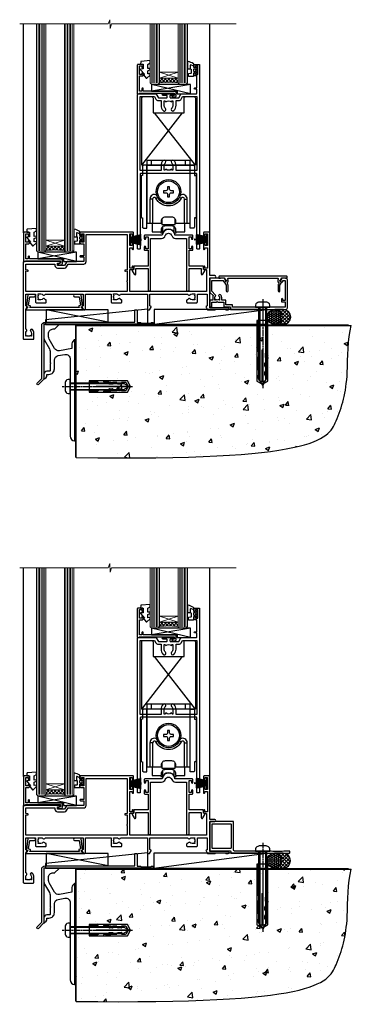
# Model space of a CAD drawing. Units: millimetres. Extents: x 1409 to 10966, y 49 to 2194.
# Drawn here: x 8157 to 8370, y 380 to 1014 of the extents above; entities that cross this region are included whole.
import ezdxf

# ---------------------------------------------------------------- set-up
doc = ezdxf.new("R2010")
doc.units = ezdxf.units.MM
doc.linetypes.add('CENTERLINE', pattern=[2, 1.25, -0.25, 0.25, -0.25])
doc.linetypes.add('Dashed', pattern=[564.444447, 282.222223, -282.222223])
doc.layers.add('Aluminium Systems Ltd Joinery Detail', color=7, linetype='Continuous')

# ---------------------------------------------------------------- blocks, each defined once
blk = doc.blocks.new('140 Concrete Sill DF')
at = {"layer": 'Aluminium Systems Ltd Joinery Detail'}
h = blk.add_hatch(dxfattribs=at)
h.set_pattern_fill('AR-CONC', color=256, scale=0.15)
h.set_pattern_definition([(50, (-5457.438, -2483.196), (27.3277, -2.39086), [2.8575, -31.4325]), (355, (-5457.438, -2483.196), (-5.28651, 28.65853), [2.286, -25.14609]), (100.45144, (-5455.16, -2483.395), (22.04119, 26.26766), [2.4285, -26.71354]), (46.1842, (-5457.438, -2475.576), (40.66186, -6.30635), [4.28625, -47.14875]), (96.63556, (-5454.05, -2476.1), (35.61062, 37.11392), [3.64275, -40.07034]), (351.18415, (-5457.438, -2475.576), (35.61062, 37.11392), [3.429, -37.71896]), (21, (-5453.628, -2477.481), (22.74216, -15.33978), [2.8575, -31.4325]), (326, (-5453.628, -2477.48), (9.2703, 27.6282), [2.286, -25.146]), (71.45144, (-5451.733, -2478.76), (32.01246, 12.28842), [2.4285, -26.71349]), (37.5, (-5457.438, -2483.196), (0.46329, 12.683256), [0, -24.8412, 0, -25.527, 0, -25.24125]), (7.5, (-5457.438, -2483.196), (10.02295, 15.027086), [0, -14.5542, 0, -24.2697, 0, -9.62025]), (327.5, (-5465.934, -2483.196), (20.33859, -0.859312), [0, -9.525, 0, -29.718, 0, -39.4335]), (317.5, (-5469.744, -2483.196), (22.219377, 3.813974), [0, -12.3825, 0, -19.7358, 0, -28.0035])])
edge = h.paths.add_edge_path()
edge.add_line((79.9, 119.34), (79.9, 34.26))
edge.add_spline(control_points=[(79.9, 34.26), (234.27, 32.39), (247.4, 54.85), (255.51, 81.8), (254.42, 110.71), (256.97, 119.34)], knot_values=[177.537471, 177.537471, 177.537471, 177.537471, 227.455421, 263.56182, 289.18489, 289.18489, 289.18489, 289.18489], degree=3, periodic=0)
edge.add_line((256.97, 119.34), (79.9, 119.34))
at = {"layer": 'Aluminium Systems Ltd Joinery Detail', "linetype": 'Dashed', "ltscale": 0.01, "const_width": 0.5, "elevation": 1}
blk.add_lwpolyline([(79.4, 34.26), (79.4, 119.84), (255.38, 119.84)], dxfattribs=at)
at = {"layer": 'Aluminium Systems Ltd Joinery Detail', "elevation": 1}
blk.add_lwpolyline([(79.9, 34.26), (79.9, 119.34), (256.97, 119.34)], dxfattribs=at)
at = {"layer": 'Aluminium Systems Ltd Joinery Detail'}
blk.add_open_spline([(79.9, 34.26, 2), (234.27, 32.39, 1), (247.4, 54.85, 1), (255.51, 81.8, 1), (254.42, 110.71, 1), (256.97, 119.34, 1)], degree=3, knots=[177.537471, 177.537471, 177.537471, 177.537471, 227.455421, 263.56182, 289.18489, 289.18489, 289.18489, 289.18489], dxfattribs=at)
blk = doc.blocks.new('JI834')
at = {"linetype": 'CENTERLINE'}
blk.add_line((0, 5.3), (0, -40.1), dxfattribs=at)
for p, q in [((-1.91, 0), (-1.91, -34.79)), ((1.91, 0), (1.91, -34.79))]:
    blk.add_line(p, q)
blk.add_lwpolyline([(4.55, 0), (4.55, 1.42, 0.269448), (3.79, 2.72, 0.057509), (2.62, 3.22, 0.072181), (2.06, 3.3), (-2.06, 3.3, 0.072181), (-2.62, 3.22, 0.057509), (-3.79, 2.72, 0.269448), (-4.55, 1.42), (-4.55, 0)], format="xyb", close=True)
blk.add_lwpolyline([(2.41, 0), (2.41, -33.92), (0, -38.1), (-2.41, -33.92), (-2.41, 0)])
blk = doc.blocks.new('Rawlplug')
at = {"linetype": 'Dashed'}
blk.add_lwpolyline([(-3.57, -12.09), (-3.57, -36.75), (0, -38.68), (3.57, -36.75), (3.57, -12.09)], close=True, dxfattribs=at)
for points in [[(-3.07, -12.09), (-3.07, -17.36), (-2.17, -18.56, -0.162386), (-2.07, -18.86), (-2.07, -21.47, -0.414214), (-2.57, -21.97), (-2.64, -21.97), (-2.64, -23.94, 0.236093), (-2.44, -24.34), (-1.78, -24.83, -0.236093), (-1.58, -25.23), (-1.58, -27.15, -0.618001), (-2.38, -27.55), (-2.64, -27.36), (-2.64, -29.58, 0.236093), (-2.44, -29.98), (-1.78, -30.47, -0.236093), (-1.58, -30.87), (-1.58, -32.79, -0.618001), (-2.38, -33.19), (-2.64, -32.99), (-2.64, -34.82, 0.472976), (-0.25, -36.78), (-0.25, -16.59), (0.25, -16.59), (0.25, -36.78, 0.472976), (2.64, -34.82), (2.64, -32.99), (2.38, -33.19, -0.618001), (1.58, -32.79), (1.58, -30.87, -0.236093), (1.78, -30.47), (2.44, -29.98, 0.236093), (2.64, -29.58), (2.64, -27.36), (2.38, -27.55, -0.618001), (1.58, -27.15), (1.58, -25.23, -0.236093), (1.78, -24.83), (2.44, -24.34, 0.236093), (2.64, -23.94), (2.64, -21.97), (2.57, -21.97, -0.414214), (2.07, -21.47), (2.07, -18.86, -0.162386), (2.17, -18.56), (3.07, -17.36), (3.07, -12.09)], [(-2.09, -27.65), (-2.5, -24.81), (-3.04, -21.5, 1), (-3.53, -21.58), (-2.99, -24.88), (-2.64, -27.36)], [(2.09, -27.65), (2.5, -24.81), (3.04, -21.5, -1), (3.53, -21.58), (2.99, -24.88), (2.64, -27.36)]]:
    blk.add_lwpolyline(points, format="xyb", dxfattribs=at)
blk.add_blockref('JI834', (0, 0))
blk = doc.blocks.new('Fibre Cement Weatherboard DF Concrete Floor Sill AL40 DF')
at = {"color": 0, "elevation": -2, "flags": 128}
blk.add_lwpolyline([(20.71, 0.94), (20.71, -1.84, 0.131652), (21.11, -3.34), (24.31, -8.87, -0.131652), (24.71, -10.37), (24.71, -17.76), (25.11, -18.16), (24.71, -18.56), (24.71, -22.76, -0.414214), (24.21, -23.26), (22.71, -23.26, 0.414214), (20.71, -25.26), (20.71, -28.01, 0.668179), (21.14, -28.19), (22.12, -27.2, 0.198912), (22.71, -25.78), (22.71, -25.26), (24.01, -25.26, 0.414214), (27.51, -21.76), (27.51, -16.15, -0.36397), (29.99, -13.2), (34.19, -12.46, -0.466308), (37.71, -15.41), (37.71, -32.66), (38.11, -33.06), (37.71, -33.46), (37.71, -65.07, 0.387795), (40.44, -68.06, 0.441135), (40.71, -67.81), (40.71, -3.31, 0.668179), (40.28, -3.14), (39.3, -4.12, 0.198912), (38.71, -5.54), (38.71, -8.61), (30.71, -10.02, -0.315299), (27.6, -8.57), (24.11, -2.53, -0.131652), (23.71, -1.03), (23.71, 0.94, -0.414214), (26.71, 3.94), (27.61, 3.94, 0.198912), (27.78, 4.01), (30.28, 6.51, 0.668179), (30.11, 6.94), (20.71, 6.94)], format="xyb", close=True, dxfattribs=at)
at = {"layer": 'Aluminium Systems Ltd Joinery Detail', "color": 0, "rotation": 90}
blk.add_blockref('Rawlplug', (37.71, -33.06, -2), dxfattribs=at)
blk = doc.blocks.new('A762-21692')
at = {"flags": 128}
for points in [[(118.67, 19), (123.42, 19, 0.198912), (123.56, 19.06), (123.9, 19.4), (130.1, 19.4), (130.44, 19.06, 0.198912), (130.58, 19), (131.9, 19, 1), (131.9, 20.2), (120, 20.2), (120, 39.6), (123.3, 39.6, 1), (123.3, 41), (120, 41), (120, 68.5, 0.414214), (119.5, 69), (116.5, 69, 0.414214), (116, 68.5), (116, 66.9, 1), (117, 66.9), (117, 68), (118.5, 68), (118.5, 60.3), (117, 60.3), (117, 61.4, 1), (116, 61.4), (116, 58.15, 1.001508), (116.9, 58.15), (116.9, 58.9), (118.5, 58.9), (118.5, 45.9), (116.9, 45.9), (116.9, 46.65, 1.001508), (116, 46.65), (116, 45.4, 0.414214), (116.5, 44.9), (117.5, 44.9, -0.414214), (118, 44.4), (118, 30.8), (68.5, 30.8), (68.5, 44.9), (70.5, 44.9, 0.414214), (71, 45.4), (71, 46.65, 1.001508), (70.1, 46.65), (70.1, 45.9), (68.5, 45.9), (68.5, 58.9), (70.1, 58.9), (70.1, 58.15, 1.001508), (71, 58.15), (71, 61.4, 1), (70, 61.4), (70, 60.3), (68.5, 60.3), (68.5, 68), (70, 68), (70, 66.9, 1), (71, 66.9), (71, 68.5, 0.414214), (70.5, 69), (37, 69, 0.414214), (36.5, 68.5), (36.5, 67.2, 1), (37.4, 67.2), (37.4, 68), (38.9, 68), (38.9, 62.5), (37.4, 62.5), (37.4, 63.3, 1), (36.5, 63.3), (36.5, 62, 0.414214), (37, 61.5), (38.9, 61.5), (38.9, 53.8), (36.9, 53.8, 1), (36.9, 53), (38.9, 53), (38.9, 50), (28.29, 50, 0.267949), (27.86, 49.75), (26.56, 47.5), (22, 47.5), (22, 49), (23.5, 49, 1), (23.5, 50), (0.5, 50, 0.414214), (0, 49.5), (0, 0.5, 0.414214), (0.5, 0), (6.4, 0, 0.414214), (6.9, 0.5), (6.9, 3.85, 0.19526), (5.92, 6.25, 1), (4.78, 5.14, -0.19526), (5.3, 3.85), (5.3, 2), (5, 2), (4.64, 2.43, -0.36397), (2.26, 2.43), (1.9, 2), (1.6, 2), (1.6, 3.85, -0.19526), (2.12, 5.14, 0.640825), (1.6, 6.5), (1.6, 19.46), (2.37, 20.8, 0.414214), (2.3, 21.07), (1.6, 21.48), (1.6, 29), (7.95, 29), (7.95, 24, 0.414214), (8.45, 23.5), (14.35, 23.5, 0.414214), (14.85, 24), (14.85, 25, 0.414214), (14.35, 25.5), (14.05, 25.5, 0.640824), (12.69, 26.02, -0.19526), (11.4, 25.5), (9.55, 25.5), (9.55, 25.8), (9.98, 26.16, -0.36397), (9.98, 28.54), (9.55, 28.9), (9.55, 29.2), (11.4, 29.2, -0.19526), (12.69, 28.68, 0.554219), (14.01, 29), (38.6, 29), (38.6, 21.59), (37.7, 21.07, 0.414214), (37.63, 20.8), (38.67, 19), (39.5, 19, 0.414214), (40, 19.5), (40, 29), (56.55, 29), (56.55, 24, 0.414214), (57.05, 23.5), (62.95, 23.5, 0.414214), (63.45, 24), (63.45, 25, 0.414214), (62.95, 25.5), (62.65, 25.5, 0.640824), (61.29, 26.02, -0.19526), (60, 25.5), (58.15, 25.5), (58.15, 25.8), (58.58, 26.16, -0.36397), (58.58, 28.54), (58.15, 28.9), (58.15, 29.2), (60, 29.2, -0.19526), (61.29, 28.68, 0.554219), (62.61, 29), (80, 29), (80, 19.5, 0.414214), (80.5, 19), (81.33, 19), (82.37, 20.8, 0.414214), (82.3, 21.07), (81.4, 21.59), (81.4, 29), (105.99, 29, 0.554219), (107.31, 28.68, -0.19526), (108.6, 29.2), (110.45, 29.2), (110.45, 28.9), (110.02, 28.54, -0.36397), (110.02, 26.16), (110.45, 25.8), (110.45, 25.5), (108.6, 25.5, -0.19526), (107.31, 26.02, 0.640824), (105.95, 25.5), (105.65, 25.5, 0.414214), (105.15, 25), (105.15, 24, 0.414214), (105.65, 23.5), (111.55, 23.5, 0.414214), (112.05, 24), (112.05, 29), (118.4, 29), (118.4, 21.48), (117.7, 21.07, 0.414214), (117.63, 20.8), (118.67, 19)], [(2.86, 44.59), (1.6, 44.8), (1.6, 48.4), (20.4, 48.4), (20.4, 47.5, 0.414214), (22, 45.9), (26.56, 45.9, 0.267949), (27.94, 46.7), (28.92, 48.4), (38.9, 48.4, 0.414214), (40.5, 50), (40.5, 67.4), (66.9, 67.4), (66.9, 44.8), (65.64, 44.59, 1.0045), (65.77, 43.81), (66.9, 44), (66.9, 37.75, 0.57735), (66.9, 37.05), (66.9, 30.8), (1.6, 30.8), (1.6, 44), (2.73, 43.81, 1.0045)]]:
    blk.add_lwpolyline(points, format="xyb", close=True, dxfattribs=at)
blk = doc.blocks.new('PB69750-4B')
for p, q in [((-1.75, 0.5), (-3.32, 7.32)), ((-1.43, 0.5), (-2.72, 7.38)), ((-1.11, 0.5), (-2.12, 7.43)), ((-0.8, 0.5), (-1.52, 7.46)), ((-0.48, 0.5), (-0.91, 7.49)), ((-0.16, 0.5), (-0.3, 7.5)), ((0.16, 0.5), (0.3, 7.5)), ((0.48, 0.5), (0.91, 7.49)), ((0.8, 0.5), (1.52, 7.46)), ((1.11, 0.5), (2.12, 7.43)), ((1.43, 0.5), (2.72, 7.38)), ((1.75, 0.5), (3.32, 7.32))]:
    blk.add_line(p, q)
blk.add_lwpolyline([(-3.45, 0), (3.45, 0), (3.45, 0.5), (-3.45, 0.5)], close=True)
blk = doc.blocks.new('SH270B')
blk.add_blockref('PB69750-4B', (0, 0))
blk = doc.blocks.new('PBF69750-4B')
for p, q in [((-1.75, 0.5), (-3.32, 7.32)), ((-1.43, 0.5), (-2.72, 7.38)), ((-1.11, 0.5), (-2.12, 7.43)), ((-0.8, 0.5), (-1.52, 7.46)), ((-0.48, 0.5), (-0.91, 7.49)), ((-0.16, 0.5), (-0.32, 8.5)), ((0.16, 0.5), (0.32, 8.5)), ((0.48, 0.5), (0.91, 7.49)), ((0.8, 0.5), (1.52, 7.46)), ((1.11, 0.5), (2.12, 7.43)), ((1.43, 0.5), (2.72, 7.38)), ((1.75, 0.5), (3.32, 7.32))]:
    blk.add_line(p, q)
blk.add_lwpolyline([(-3.45, 0), (3.45, 0), (3.45, 0.5), (-3.45, 0.5)], close=True)
blk = doc.blocks.new('SH272B')
blk.add_blockref('PBF69750-4B', (0, 0))
blk = doc.blocks.new('C438-21617')
at = {"flags": 128}
blk.add_lwpolyline([(1.5, 3.7), (1.5, 13.5), (3.3, 13.5, 0.414214), (3.8, 14), (3.8, 15.3, 1), (2.9, 15.3), (2.9, 14.5), (1.4, 14.5), (1.4, 20), (2.9, 20), (2.9, 19.2, 1), (3.8, 19.2), (3.8, 20.5, 0.414214), (3.3, 21), (0.5, 21, 0.414214), (0, 20.5), (0, 2.2, 0.414214), (0.2, 2), (1, 2), (1.5, 2.5), (23.8, 2.5), (23.8, 1), (23.02, 1), (22.36, 0.34, 0.668179), (22.5, 0), (24.25, 0, 0.414214), (25, 0.75), (25, 2.95, 0.414214), (24.25, 3.7), (3.8, 3.7), (3.8, 5.3, 1), (3, 5.3), (3, 3.7)], format="xyb", close=True, dxfattribs=at)
blk = doc.blocks.new('CO112-Comp')
blk.add_lwpolyline([(-2.4, 2.55), (-4.17, 3.38, 0.548619), (-4.6, 3.1), (-4.6, 1.17, 0.198912), (-4.51, 0.96), (-4.19, 0.64, -0.198912), (-4.1, 0.43), (-4.1, -1.87, -0.388879), (-4.37, -2.17), (-5.63, -2.28, 0.388879), (-5.9, -2.57), (-5.9, -3.5, 0.414214), (-5.6, -3.8), (-2.7, -3.8, 0.414214), (-2.4, -3.5), (-2.4, -1.65), (-1.2, -1.65), (-1.2, -2, 0.851224), (-0.62, -2.09), (-0.08, -0.47, 0.161777), (-0.08, 0.47), (-0.62, 2.09, 0.851224), (-1.2, 2), (-1.2, 1.65), (-2.4, 1.65), (-2.4, 3.9, 0.257343), (-2.54, 4.15, 0.086554), (-6.04, 5.59, 0.479584), (-6.4, 5.3), (-6.4, 1.1, 0.414214), (-6.1, 0.8), (-4.35, 0.8)], format="xyb")
blk.add_lwpolyline([(-1.33, 0.75), (-2.3, 0.75, 0.414214), (-2.6, 0.45), (-2.6, -0.45, 0.414214), (-2.3, -0.75), (-1.33, -0.75, 0.323092), (-1.05, -0.54), (-0.93, -0.19, 0.161777), (-0.93, 0.19), (-1.05, 0.54, 0.323092)], format="xyb", close=True)
blk = doc.blocks.new('EL272')
for p, q in [((25, 6), (0, 1.7)), ((25, 0), (0, 6))]:
    blk.add_line(p, q)
blk.add_lwpolyline([(16.5, 0), (25, 0), (25, 6), (0, 6), (0, 1.7), (16.5, 1.7)], close=True)
blk = doc.blocks.new('DY445')
blk.add_lwpolyline([(4.75, 8.84), (6.25, 9.78), (6.25, 11.28), (0.33, 10.76, 0.36397), (0.15, 10.58), (0, 8.91), (1.75, 8.91), (1.75, 5.91), (0, 5.76), (0, 5.46), (2.49, 2.49), (1.95, 2.45), (1.95, 2.15), (3.75, 0), (4.15, 0), (6.25, 2.02), (6.25, 2.82), (4.75, 2.69), (4.75, 4.77), (6.25, 5.51), (6.25, 6.31), (4.75, 6.18)], format="xyb", close=True)
blk = doc.blocks.new('A724-21702')
at = {"flags": 128}
blk.add_lwpolyline([(2.59, 2.63), (1.75, 3.02), (2.47, 8.4), (5.45, 8.4, 1), (5.45, 9.8), (1.69, 9.8, 0.37527), (1.19, 9.37), (0.31, 2.84, 0.329673), (0.65, 2.21), (1.29, 1.91), (0.04, 0.32, 0.624869), (0.2, 0), (36.6, 0, 0.624869), (36.76, 0.32), (35.52, 1.91), (36.16, 2.21, 0.328404), (36.5, 2.84), (35.61, 9.37, 0.37527), (35.12, 9.8), (31.35, 9.8, 1), (31.35, 8.4), (34.33, 8.4), (35.06, 3.02), (34.21, 2.63, 0.482343), (34.03, 1.87), (34.4, 1.4), (2.41, 1.4), (2.77, 1.87, 0.482343)], format="xyb", close=True, dxfattribs=at)
blk = doc.blocks.new('A759-21610')
at = {"flags": 128}
for points in [[(38.2, 111.5), (37, 111.5, -0.414214), (36.5, 112), (36.5, 113.3, -1), (37.4, 113.3), (37.4, 112.5), (38.9, 112.5), (38.9, 118), (37.4, 118), (37.4, 117.2, -1), (36.5, 117.2), (36.5, 118.5, -0.414214), (37, 119), (39.5, 119, -0.414214), (40, 118.5), (40, 0.5, -0.414214), (39.5, 0), (38.7, 0, -0.414214), (38.2, 0.5), (38.2, 48.3, 0.414214), (37.7, 48.8), (2.3, 48.8, 0.414214), (1.8, 48.3), (1.8, 0.5, -0.414214), (1.3, 0), (0.5, 0, -0.414214), (0, 0.5), (0, 99.5, -0.414214), (0.5, 100), (11.71, 100, -0.267949), (12.14, 99.75), (13.44, 97.5), (18.7, 97.5, 0.414214), (19.2, 98), (19.2, 98.5, 0.414214), (18.7, 99), (16.5, 99, -1), (16.5, 100), (23.5, 100, -1), (23.5, 99), (21.3, 99, 0.414214), (20.8, 98.5), (20.8, 98, 0.414214), (21.3, 97.5), (26.56, 97.5), (27.86, 99.75, -0.267949), (28.29, 100), (37.7, 100, 0.414214), (38.2, 100.5), (38.2, 103), (36.9, 103, -1), (36.9, 103.8), (38.2, 103.8)], [(26.56, 95.7, 0.267949), (28.12, 96.6), (29.04, 98.2), (38.2, 98.2), (38.2, 50.6), (24.85, 50.6), (24.85, 53.65, 0.201039), (23.4, 57.11, 1), (22, 55.68, -0.201039), (22.85, 53.65), (22.85, 50.8), (22.39, 50.8), (21.83, 51.47, -0.36397), (18.17, 51.47), (17.61, 50.8), (17.15, 50.8), (17.15, 53.65, -0.201039), (18, 55.68, 1), (16.6, 57.11, 0.201039), (15.15, 53.65), (15.15, 50.6), (1.8, 50.6), (1.8, 98.2), (10.96, 98.2), (11.88, 96.6, 0.267949), (13.44, 95.7), (15.15, 95.7), (15.15, 92.65, 0.201039), (16.6, 89.19, 1), (18, 90.62, -0.201039), (17.15, 92.65), (17.15, 95.5), (17.61, 95.5), (18.17, 94.83, -0.36397), (21.83, 94.83), (22.39, 95.5), (22.85, 95.5), (22.85, 92.65, -0.201039), (22, 90.62, 1), (23.4, 89.19, 0.201039), (24.85, 92.65), (24.85, 95.7)]]:
    blk.add_lwpolyline(points, format="xyb", close=True, dxfattribs=at)
blk = doc.blocks.new('A794-22241')
at = {"flags": 128}
blk.add_lwpolyline([(27.97, 34), (35.1, 34), (35.1, 0.8, 1), (36.7, 0.8), (36.7, 14.5), (44.5, 14.5), (44.5, 11.18, 0.767327), (45.62, 10.88), (46.93, 13.15, 0.57735), (46.5, 13.9), (45.9, 13.9), (45.9, 15.6, 0.414214), (45.4, 16.1), (36.7, 16.1), (36.7, 26.3), (38.7, 26.3, 0.414214), (39.2, 26.8), (39.2, 28.4, 1), (38.2, 28.4), (38.2, 27.3), (36.7, 27.3), (36.7, 35), (38.2, 35), (38.2, 33.9, 1), (39.2, 33.9), (39.2, 35.5, 0.414214), (38.7, 36), (27.97, 36, -0.381966), (27.48, 36.44, 0.894427), (19.52, 36.44, -0.381966), (19.03, 36), (8.3, 36, 0.414214), (7.8, 35.5), (7.8, 33.9, 1), (8.8, 33.9), (8.8, 35), (10.3, 35), (10.3, 27.3), (8.8, 27.3), (8.8, 28.4, 1), (7.8, 28.4), (7.8, 26.8, 0.414214), (8.3, 26.3), (10.3, 26.3), (10.3, 16.1), (1.6, 16.1, 0.414214), (1.1, 15.6), (1.1, 13.9), (0.5, 13.9, 0.57735), (0.07, 13.15), (1.38, 10.88, 0.767327), (2.5, 11.18), (2.5, 14.5), (10.3, 14.5), (10.3, 0.8, 1), (11.9, 0.8), (11.9, 34), (19.03, 34, 0.325334), (21.41, 35.73, -0.727687), (25.59, 35.73, 0.325334)], format="xyb", close=True, dxfattribs=at)
blk = doc.blocks.new('SH180 Replace')
at = {"layer": 'Aluminium Systems Ltd Joinery Detail'}
blk.add_blockref('A794-22241', (-0.1, 0), dxfattribs=at)
blk = doc.blocks.new('SH190')
for p, q in [((0, 0), (0, 40.4)), ((0, 40.4), (2.2, 40.4)), ((2.7, 39.9), (2.7, 33.9)), ((2.7, 33.9), (3.2, 33.9)), ((3.7, 33.4), (3.7, 7)), ((3.2, 6.5), (2.7, 6.5)), ((2.7, 6.5), (2.7, 0.5)), ((2.2, 0), (0, 0))]:
    blk.add_line(p, q)
for centre, start, end in [((2.2, 39.9), 0, 90), ((3.2, 33.4), 0, 90), ((3.2, 7), 270, 0), ((2.2, 0.5), 270, 0)]:
    blk.add_arc(centre, 0.5, start, end)
blk = doc.blocks.new('SH180')
for p, q in [((-14, 46.4), (14, 46.4)), ((-11, 46.4), (-11, 49.4)), ((11, 46.4), (11, 49.4)), ((-8.1, 25), (-6.99, 25.58)), ((8.1, 25), (6.99, 25.58)), ((-10.23, 24.48), (-12.02, 24.48)), ((10.23, 24.48), (12.02, 24.48)), ((-3.71, 2.7), (-3.71, 6.73)), ((3.71, 2.7), (3.71, 6.73))]:
    blk.add_line(p, q)
for points in [[(4.5, 9), (14, 9), (14, 49.4), (-14, 49.4), (-14, 9), (-4.5, 9), (-4.5, 10.5, -0.414214), (-2, 13), (2, 13, -0.414214), (4.5, 10.5), (4.5, 9)], [(-0.65, 27.55), (-0.65, 25.95), (0.65, 25.95), (0.65, 27.55, -0.414214), (1.65, 28.55), (3.25, 28.55), (3.25, 29.85), (1.65, 29.85, -0.414214), (0.65, 30.85), (0.65, 32.45), (-0.65, 32.45), (-0.65, 30.85, -0.414214), (-1.65, 29.85), (-3.25, 29.85), (-3.25, 28.55), (-1.65, 28.55, -0.414214)]]:
    blk.add_lwpolyline(points, format="xyb", close=True)
for points in [[(-7.55, 26.96, 0.589643), (-12.02, 24.48), (-12.02, 9)], [(10.23, 9), (10.23, 24.48, 0.785504), (8.1, 25, -0.607999), (-8.1, 25, 0.785504), (-10.23, 24.48), (-10.23, 9)], [(12.02, 9), (12.02, 24.48, 0.589643), (7.55, 26.96, 0.589643)], [(-10.5, 9), (-10.5, 3.4), (-4.5, 3.4), (-4.5, 4.9, -0.414214), (-2, 7.4), (2, 7.4, -0.414214), (4.5, 4.9), (4.5, 3.4), (10.5, 3.4), (10.5, 9)], [(-4.9, 3.4), (-4.9, 2.8, 0.414214), (-4.8, 2.7), (-3.71, 2.7, -0.6742), (3.71, 2.7), (4.8, 2.7, 0.414214), (4.9, 2.8), (4.9, 3.4)]]:
    blk.add_lwpolyline(points, format="xyb")
blk.add_lwpolyline([(-4.25, 11.59), (-4.25, 8.2), (4.25, 8.2), (4.25, 11.59)])
for radius in [7.88, 7]:
    blk.add_circle((0, 29.2), radius)
blk = doc.blocks.new('AL40 DF Sliding Door Flush Track Sill')
at = {"layer": 'Aluminium Systems Ltd Joinery Detail', "lineweight": 5}
h = blk.add_hatch(dxfattribs=at)
h.set_pattern_fill('NET', color=256, scale=0.5, angle=-45)
h.set_pattern_definition([(315, (-985.8273, 28.0392), (1.122532, 1.122532), []), (45, (-985.8273, 28.0392), (-1.122532, 1.122532), [])])
edge = h.paths.add_edge_path(flags=16)
edge.add_line((-30.39, 147.31), (-30.39, 147.21))
edge.add_arc((-41, 142.31), 11.69, 384.83194, 385.32762)
edge.add_line((-30.44, 147.31), (-30.39, 147.31))
edge = h.paths.add_edge_path()
edge.add_arc((-26.31, 103.93), 41.4, 441.65172, 458.31756, ccw=False)
edge.add_line((-20.3, 144.89), (-20.3, 147.8))
edge.add_line((-20.3, 147.8), (-32.3, 147.8))
edge.add_line((-32.3, 147.8), (-32.3, 144.89))
h = blk.add_hatch(dxfattribs=at)
h.set_pattern_fill('NET', color=256, scale=0.5, angle=-45)
h.set_pattern_definition([(315, (-1059.0237, -79.9608), (1.122532, 1.122532), []), (45, (-1059.0237, -79.9608), (-1.122532, 1.122532), [])])
edge = h.paths.add_edge_path(flags=16)
edge.add_line((-103.59, 39.31), (-103.59, 39.21))
edge.add_arc((-114.2, 34.31), 11.69, 384.83194, 385.32762)
edge.add_line((-103.63, 39.31), (-103.59, 39.31))
edge = h.paths.add_edge_path()
edge.add_arc((-99.51, -4.07), 41.4, 441.65172, 458.31756, ccw=False)
edge.add_line((-93.5, 36.89), (-93.5, 39.8))
edge.add_line((-93.5, 39.8), (-105.5, 39.8))
edge.add_line((-105.5, 39.8), (-105.5, 36.89))
at = {"layer": 'Aluminium Systems Ltd Joinery Detail'}
for p, q in [((-119.8, 48.3), (-119.8, 182.77)), ((0, 48.3), (0, 182.77)), ((-43.75, 91.8), (-17.57, 125.56)), ((-9.25, 91.8), (-35.43, 125.56))]:
    blk.add_line(p, q, dxfattribs=at)
at = {"layer": 'Aluminium Systems Ltd Joinery Detail', "lineweight": 5, "ltscale": 3}
for p, q in [((-110.5, 36.8), (-110.5, 182.77)), ((-109.5, 36.8), (-109.5, 182.77)), ((-108.5, 36.8), (-108.5, 182.77)), ((-107.5, 36.8), (-107.5, 182.77)), ((-106.5, 36.8), (-106.5, 182.77)), ((-92.5, 36.8), (-92.5, 182.77)), ((-91.5, 36.8), (-91.5, 182.77)), ((-90.5, 36.8), (-90.5, 182.77)), ((-89.5, 36.8), (-89.5, 182.77)), ((-88.5, 36.8), (-88.5, 182.77)), ((-37.3, 144.8), (-37.3, 182.77)), ((-36.3, 144.8), (-36.3, 182.77)), ((-35.3, 144.8), (-35.3, 182.77)), ((-34.3, 144.8), (-34.3, 182.77)), ((-33.3, 144.8), (-33.3, 182.77)), ((-19.3, 144.8), (-19.3, 182.77)), ((-18.3, 144.8), (-18.3, 182.77)), ((-17.3, 144.8), (-17.3, 182.77)), ((-16.3, 144.8), (-16.3, 182.77)), ((-15.3, 144.8), (-15.3, 182.77))]:
    blk.add_line(p, q, dxfattribs=at)
at = {"layer": 'Aluminium Systems Ltd Joinery Detail', "lineweight": 5}
for p, q in [((-32.3, 151.67), (-20.3, 147.8)), ((-32.3, 147.8), (-20.3, 151.67)), ((-105.5, 43.67), (-93.5, 39.8)), ((-105.5, 39.8), (-93.5, 43.67))]:
    blk.add_line(p, q, dxfattribs=at)
at = {"layer": 'Aluminium Systems Ltd Joinery Detail', "linetype": 'Continuous', "lineweight": 5}
blk.add_lwpolyline([(17.05, 182.77), (-63.26, 182.77), (-64.12, 179.9), (-64.37, 185.54), (-65.28, 182.77), (-122.29, 182.77)], dxfattribs=at)
at = {"layer": 'Aluminium Systems Ltd Joinery Detail', "lineweight": 5}
for points in [[(-105.5, 182.77), (-105.5, 36.89), (-106.5, 35.8), (-110.5, 35.8), (-111.5, 36.8), (-111.5, 182.77)], [(-87.5, 182.77), (-87.5, 36.89), (-88.5, 35.8), (-92.5, 35.8), (-93.5, 36.8), (-93.5, 182.77)], [(-32.3, 182.77), (-32.3, 144.89), (-33.31, 143.8), (-37.3, 143.8), (-38.3, 144.8), (-38.3, 182.77)], [(-14.3, 182.77), (-14.3, 144.89), (-15.31, 143.8), (-19.3, 143.8), (-20.3, 144.8), (-20.3, 182.77)]]:
    blk.add_lwpolyline(points, dxfattribs=at)
for points in [[(-32.3, 147.8), (-20.3, 147.8), (-20.3, 151.67), (-32.3, 151.67)], [(-105.5, 39.8), (-93.5, 39.8), (-93.5, 43.67), (-105.5, 43.67)]]:
    blk.add_lwpolyline(points, close=True, dxfattribs=at)
at = {"layer": 'Aluminium Systems Ltd Joinery Detail'}
blk.add_lwpolyline([(-37.5, 136, -0.414214), (-36.5, 135), (-36.5, 125.56), (-16.5, 125.56), (-16.5, 135, -0.414214), (-15.5, 136), (-10.25, 136, -0.414214), (-9.25, 135), (-9.25, 91.8), (-43.75, 91.8), (-43.75, 135, -0.414214), (-42.75, 136)], format="xyb", close=True, dxfattribs=at)
at = {"layer": 'Aluminium Systems Ltd Joinery Detail', "lineweight": 5}
for centre in [(-26.29, 103.48), (-99.49, -4.52)]:
    blk.add_arc(centre, 41.85, 81.7726, 98.25812, dxfattribs=at)
at = {"layer": 'Aluminium Systems Ltd Joinery Detail'}
for name, p in [('DY445', (-44.55, 147.9)), ('CO112-Comp', (-7.9, 153.05)), ('C438-21617', (-46.6, 135.8)), ('A759-21610', (-46.5, 37.8)), ('EL272', (-37.44, 137.8)), ('SH180', (-26.5, 45.6)), ('SH190', (-12.5, 51.4)), ('DY445', (-117.75, 39.9)), ('SH180 Replace', (-49.9, 10.8)), ('A762-21692', (-120, -20.2)), ('C438-21617', (-119.8, 27.8)), ('CO112-Comp', (-81.1, 45.05)), ('EL272', (-110.64, 29.8)), ('A724-21702', (-118.27, -1.2))]:
    blk.add_blockref(name, p, dxfattribs=at)
at = {"layer": 'Aluminium Systems Ltd Joinery Detail', "xscale": -1}
blk.add_blockref('SH190', (-40.5, 51.4), dxfattribs=at)
at = {"layer": 'Aluminium Systems Ltd Joinery Detail'}
for name, p, rotation in [('SH270B', (-51.5, 43.95), 270), ('SH272B', (-1.5, 43.95), 90)]:
    blk.add_blockref(name, p, dxfattribs=dict(at, rotation=rotation))
blk = doc.blocks.new('J304-21910')
blk.add_lwpolyline([(1.11, 0.19, -1), (0.19, 1.11), (3.08, 4, 0.198912), (3.22, 4.35), (3.22, 38.22, -0.414214), (5.42, 40.42), (63.22, 40.42), (63.22, 48.22, -0.414214), (63.42, 48.42), (64.42, 48.42, -0.414214), (64.62, 48.22), (64.62, 40.22), (66.72, 40.22), (67.12, 39.82), (73.32, 39.82), (73.72, 40.22), (74.62, 40.22, -1), (74.62, 39.02), (5.52, 39.02, 0.414214), (4.52, 38.02), (4.52, 4.02, -0.198912), (4.23, 3.31)], format="xyb", close=True)
blk = doc.blocks.new('F878-21710')
blk.add_lwpolyline([(38.17, 4.26), (38.17, 0.6, 1), (39.37, 0.6), (39.37, 4.26), (40.12, 5.55, 0.414209), (39.9, 6.37), (39.5, 6.6, -0.767321), (39.8, 7.72, 0.267948), (39.97, 7.82), (40.65, 9), (42.9, 9), (42.9, 8.9, 0.414214), (43.1, 8.7), (43.8, 8.7, 0.414214), (44.1, 9), (44.1, 9.5, 0.414214), (43.6, 10), (0.5, 10, 0.414214), (0, 9.5), (0, 9, 0.414214), (0.3, 8.7), (1, 8.7, 0.414214), (1.2, 8.9), (1.2, 9), (3.45, 9), (4.13, 7.82, 0.267948), (4.3, 7.72, -0.767321), (4.6, 6.6), (4.2, 6.37, 0.414209), (3.98, 5.55), (4.73, 4.26), (4.73, 0.6, 1), (5.93, 0.6), (5.93, 4.26, 0.131653), (5.77, 4.86), (5.32, 5.63, 0.381942), (5.89, 7.97, -0.56587), (6.33, 8.7), (37.77, 8.7, -0.56587), (38.21, 7.97, 0.381942), (38.78, 5.63), (38.33, 4.86, 0.131653)], format="xyb", close=True)
blk = doc.blocks.new('F811-22315')
blk.add_lwpolyline([(9.29, 20.15), (1, 20.15, 0.414214), (0, 19.15), (0, 11.7, 0.198912), (0.38, 10.78), (2.24, 8.92, 0.123583), (1.9, 7.55), (1.9, 6.05), (0.5, 6.05, 0.414214), (0, 5.55), (0, 2.15, 0.414214), (0.5, 1.65), (0.9, 1.65, 0.414214), (1.4, 2.15), (1.4, 4.65), (4.4, 4.65), (4.8, 5.05), (5.2, 4.65), (9.06, 4.65), (9.06, 2.15, 0.414214), (9.56, 1.65), (13.05, 1.65, -0.414214), (13.3, 1.4), (13.3, 0.25, 0.414214), (13.55, 0), (49, 0, 0.414214), (50, 1), (50, 19.15, 0.414214), (49, 20.15), (46.61, 20.15, 0.267959), (46.44, 20.05), (45.5, 18.42, 0.414199), (45.57, 18.15), (46.25, 17.76, 0.779214), (47, 17.95), (47, 18.75), (48.6, 18.75), (48.6, 5.75), (47, 5.75), (47, 6.6, 1), (46.1, 6.6), (46.1, 5.25, 0.414214), (46.5, 4.85), (48.6, 4.85), (48.6, 1.65, -0.414214), (48.35, 1.4), (14.95, 1.4, -0.414214), (14.7, 1.65), (14.7, 2.8, 0.414214), (14.45, 3.05), (10.46, 3.05), (10.46, 5.55, 0.414214), (9.96, 6.05), (7.7, 6.05), (7.7, 7.55, 0.182676), (6.97, 9.47, 1), (5.92, 8.54, -0.182676), (6.3, 7.55), (6.3, 6.05), (6.06, 6.05), (5.76, 6.4, -0.36397), (3.83, 6.4), (3.54, 6.05), (3.3, 6.05), (3.3, 7.55, -0.182676), (3.67, 8.54, 0.414214), (3.61, 9.53), (1.4, 11.74), (1.4, 18.5, -0.414214), (1.65, 18.75), (8.9, 18.75), (8.9, 17.95, 0.779214), (9.65, 17.76), (10.33, 18.15, 0.414199), (10.4, 18.42), (9.46, 20.05, 0.267959)], format="xyb", close=True)
blk = doc.blocks.new('8x65 rawplug')
for p, q in [((-1.91, 0), (-1.91, -46.79)), ((1.91, 0), (1.91, -46.79))]:
    blk.add_line(p, q)
at = {"linetype": 'CENTERLINE'}
blk.add_line((0, 5.3), (0, -52.1), dxfattribs=at)
blk.add_lwpolyline([(4.55, 0), (4.55, 1.42, 0.269448), (3.79, 2.72, 0.057509), (2.62, 3.22, 0.072181), (2.06, 3.3), (-2.06, 3.3, 0.072181), (-2.62, 3.22, 0.057509), (-3.79, 2.72, 0.269448), (-4.55, 1.42), (-4.55, 0)], format="xyb", close=True)
blk.add_lwpolyline([(2.41, 0), (2.41, -45.92), (0, -50.1), (-2.41, -45.92), (-2.41, 0)])
at = {"color": 4, "linetype": 'Dashed', "elevation": 1}
blk.add_lwpolyline([(-3.74, -8.48), (-3.74, -47.5), (-0.17, -49.43), (3.4, -47.5), (3.4, -8.48)], close=True, dxfattribs=at)
for points in [[(-3.24, -8.48), (-3.24, -28.11), (-2.34, -29.32, -0.162386), (-2.24, -29.62), (-2.24, -32.22, -0.414214), (-2.74, -32.72), (-2.81, -32.72), (-2.81, -34.69, 0.236093), (-2.61, -35.09), (-1.96, -35.58, -0.236093), (-1.76, -35.98), (-1.76, -37.9, -0.618001), (-2.56, -38.3), (-2.81, -38.11), (-2.81, -40.33, 0.236093), (-2.61, -40.73), (-1.96, -41.22, -0.236093), (-1.76, -41.62), (-1.76, -43.54, -0.618001), (-2.56, -43.94), (-2.81, -43.75), (-2.81, -45.57, 0.472976), (-0.42, -47.53), (-0.42, -27.34), (0.08, -27.34), (0.08, -47.53, 0.472976), (2.47, -45.57), (2.47, -43.75), (2.21, -43.94, -0.618001), (1.41, -43.54), (1.41, -41.62, -0.236093), (1.61, -41.22), (2.27, -40.73, 0.236093), (2.47, -40.33), (2.47, -38.11), (2.21, -38.3, -0.618001), (1.41, -37.9), (1.41, -35.98, -0.236093), (1.61, -35.58), (2.27, -35.09, 0.236093), (2.47, -34.69), (2.47, -32.72), (2.39, -32.72, -0.414214), (1.89, -32.22), (1.89, -29.62, -0.162386), (1.99, -29.32), (2.9, -28.11), (2.9, -8.48)], [(-2.27, -38.4), (-2.67, -35.56), (-3.21, -32.25, 1), (-3.7, -32.33), (-3.17, -35.63), (-2.81, -38.11)], [(1.92, -38.4), (2.33, -35.56), (2.86, -32.25, -1), (3.36, -32.33), (2.82, -35.63), (2.47, -38.11)]]:
    blk.add_lwpolyline(points, format="xyb", dxfattribs=at)
blk = doc.blocks.new('F811 Sill Fixing')
at = {"layer": 'Aluminium Systems Ltd Joinery Detail', "color": 0}
for name, p in [('F878-21710', (5.84, 10.25)), ('F811-22315', (0, -1.2))]:
    blk.add_blockref(name, p, dxfattribs=at)
at = {"layer": 'Aluminium Systems Ltd Joinery Detail', "color": 6}
blk.add_blockref('8x65 rawplug', (34.08, 0.2), dxfattribs=at)
blk = doc.blocks.new('AL40 DF F811 Sill Fixing Slider')
at = {"layer": 'Aluminium Systems Ltd Joinery Detail'}
h = blk.add_hatch(dxfattribs=at)
h.set_pattern_fill('HONEY', color=0, scale=0.25)
h.set_pattern_definition([(0, (-6189.0068, 219.3607), (1.190625, 0.68740766), [0.79375, -1.5875]), (120, (-6189.0068, 219.3607), (-1.190625, 0.687407666), [0.79375, -1.5875]), (60, (-6189.0068, 219.3607), (3e-09, 1.37481533), [-1.5875, 0.79375])])
h.paths.add_polyline_path([(46.52, -5.76, 1), (37, -5.76, 0.127786), (37.6, -8.08), (37.63, -8.08), (37.63, -8.13, 0.768467)])
h = blk.add_hatch(dxfattribs=at)
h.set_pattern_fill('ANSI37', color=0, scale=0.5)
h.set_pattern_definition([(45, (-6198.3729, 219.3607), (-1.122532, 1.122532), []), (135, (-6198.3729, 219.3607), (-1.122532, -1.122532), [])])
h.paths.add_polyline_path([(47.4, -1), (41.85, -1, -1), (41.85, -10.52), (47.4, -10.52, 1)])
at = {"layer": 'Aluminium Systems Ltd Joinery Detail', "color": 0, "linetype": 'Dashed'}
blk.add_line((-65.25, -9.15, 1), (-105.26, -1.2), dxfattribs=at)
at = {"layer": 'Aluminium Systems Ltd Joinery Detail', "color": 0}
blk.add_line((-35.85, -10.52), (36.71, -1), dxfattribs=at)
at = {"layer": 'Aluminium Systems Ltd Joinery Detail', "color": 0, "linetype": 'Dashed', "elevation": 1}
for points in [[(-105.78, -7.69), (-105.78, -10.69), (-39.78, -10.69), (-39.78, -0.69)], [(-105.19, -9.15), (-65.25, -9.15), (-65.25, -1.2), (-105.19, -1.2)]]:
    blk.add_lwpolyline(points, close=True, dxfattribs=at)
at = {"layer": 'Aluminium Systems Ltd Joinery Detail', "color": 0}
blk.add_lwpolyline([(-35.85, -10.52), (36.71, -10.52), (36.71, -1), (-35.85, -1)], close=True, dxfattribs=at)
at = {"layer": 'Aluminium Systems Ltd Joinery Detail', "color": 0, "elevation": 0}
blk.add_lwpolyline([(41.85, -10.52), (47.4, -10.52, 1), (47.4, -1), (41.85, -1, -1)], format="xyb", close=True, dxfattribs=at)
at = {"layer": 'Aluminium Systems Ltd Joinery Detail', "color": 0}
blk.add_circle((41.76, -5.76, 0), 4.76, dxfattribs=at)
blk.add_blockref('F811 Sill Fixing', (0, 0.2), dxfattribs=at)
at = {"layer": 'Aluminium Systems Ltd Joinery Detail', "color": 0, "linetype": 'Dashed'}
blk.add_blockref('J304-21910', (-111.32, -49.57, 1), dxfattribs=at)
blk = doc.blocks.new('F152-20481')
for points in [[(15.9, 1.4, -0.414214), (15.4, 1.9), (15.4, 20, 0.414214), (14.9, 20.5), (0.5, 20.5, 0.414214), (0, 20), (0, 2, 0.414214), (0.5, 1.5), (13.1, 1.5, -0.414214), (13.6, 1), (13.6, 0.5, 0.414214), (14.1, 0), (51.1, 0, 0.414214), (51.6, 0.5), (51.6, 0.9, 0.414214), (51.1, 1.4), (47.6, 1.4), (46.6, 1), (40.6, 1), (39.6, 1.4)], [(13.3, 19, -0.414214), (13.8, 18.5), (13.8, 3.5, -0.414214), (13.3, 3), (2, 3, -0.414214), (1.5, 3.5), (1.5, 18.5, -0.414214), (2, 19)]]:
    blk.add_lwpolyline(points, format="xyb", close=True)
blk = doc.blocks.new('F152 Sill Fixing')
at = {"layer": 'Aluminium Systems Ltd Joinery Detail', "color": 6}
for name, p in [('F152-20481', (0, -1.2)), ('8x65 rawplug', (34.08, 0.2))]:
    blk.add_blockref(name, p, dxfattribs=at)
blk = doc.blocks.new('AL40 FD F152 Sill Fixing Slider')
at = {"layer": 'Aluminium Systems Ltd Joinery Detail'}
h = blk.add_hatch(dxfattribs=at)
h.set_pattern_fill('HONEY', color=0, scale=0.25)
h.set_pattern_definition([(0, (-6189.1612, 219.3607), (1.190625, 0.68740766), [0.79375, -1.5875]), (120, (-6189.1612, 219.3607), (-1.190625, 0.687407666), [0.79375, -1.5875]), (60, (-6189.1612, 219.3607), (3e-09, 1.37481533), [-1.5875, 0.79375])])
h.paths.add_polyline_path([(46.37, -5.76, 1), (36.84, -5.76, 0.127786), (37.45, -8.08), (37.48, -8.08), (37.48, -8.13, 0.768467)])
h = blk.add_hatch(dxfattribs=at)
h.set_pattern_fill('ANSI37', color=0, scale=0.5)
h.set_pattern_definition([(45, (-6198.5273, 219.3607), (-1.122532, 1.122532), []), (135, (-6198.5273, 219.3607), (-1.122532, -1.122532), [])])
h.paths.add_polyline_path([(47.25, -1), (41.7, -1, -1), (41.7, -10.52), (47.25, -10.52, 1)])
at = {"layer": 'Aluminium Systems Ltd Joinery Detail', "color": 0, "linetype": 'Dashed'}
blk.add_line((-65.25, -9.15, 1), (-105.26, -1.2), dxfattribs=at)
at = {"layer": 'Aluminium Systems Ltd Joinery Detail', "color": 0}
blk.add_line((-36.01, -10.54), (36.71, -1), dxfattribs=at)
at = {"layer": 'Aluminium Systems Ltd Joinery Detail', "color": 0, "linetype": 'Dashed', "elevation": 1}
for points in [[(-105.78, -7.69), (-105.78, -10.69), (-39.78, -10.69), (-39.78, -0.69)], [(-105.19, -9.15), (-65.25, -9.15), (-65.25, -1.2), (-105.19, -1.2)]]:
    blk.add_lwpolyline(points, close=True, dxfattribs=at)
at = {"layer": 'Aluminium Systems Ltd Joinery Detail', "color": 0}
blk.add_lwpolyline([(-36.01, -10.54), (36.71, -10.54), (36.71, -1), (-36.01, -1)], close=True, dxfattribs=at)
blk.add_lwpolyline([(41.7, -10.52), (47.25, -10.52, 1), (47.25, -1), (41.7, -1, -1)], format="xyb", close=True, dxfattribs=at)
blk.add_circle((41.61, -5.76), 4.76, dxfattribs=at)
blk.add_blockref('F152 Sill Fixing', (0, 0.2), dxfattribs=at)
at = {"layer": 'Aluminium Systems Ltd Joinery Detail', "color": 0, "linetype": 'Dashed'}
blk.add_blockref('J304-21910', (-111.32, -49.57, 1), dxfattribs=at)

msp = doc.modelspace()

# ---------------------------------------------------------------- block references
at = {"layer": 'Aluminium Systems Ltd Joinery Detail'}
for name, p in [('AL40 DF Sliding Door Flush Track Sill', (8278.89, 828.25)), ('AL40 DF F811 Sill Fixing Slider', (8278.89, 828.25)), ('AL40 DF Sliding Door Flush Track Sill', (8278.89, 478.25)), ('AL40 FD F152 Sill Fixing Slider', (8278.89, 478.25))]:
    msp.add_blockref(name, p, dxfattribs=at)
at = {"layer": 'Aluminium Systems Ltd Joinery Detail', "linetype": 'Dashed'}
for p in [(8151.45, 810.76, 1), (8151.45, 460.76, 1)]:
    msp.add_blockref('Fibre Cement Weatherboard DF Concrete Floor Sill AL40 DF', p, dxfattribs=at)
at = {"layer": 'Aluminium Systems Ltd Joinery Detail', "color": 6}
for p in [(8113.03, 697.61), (8113.03, 347.61)]:
    msp.add_blockref('140 Concrete Sill DF', p, dxfattribs=at)

doc.saveas('drawing.dxf')
